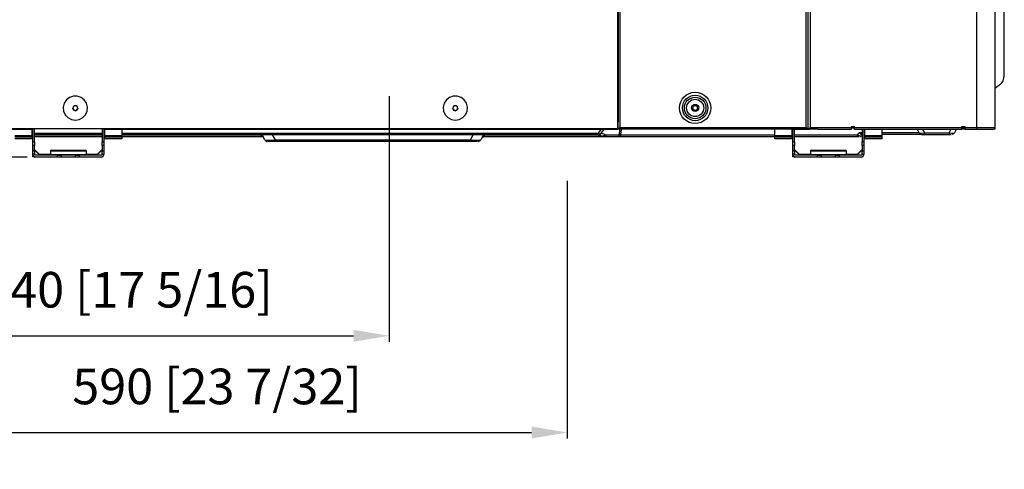
# Model space of a CAD drawing. Units: inches. Extents: x 804 to 14367, y 1094 to 6456.
# Drawn here: x 10172 to 11001, y 2309 to 2688 of the extents above; entities that cross this region are included whole.
import ezdxf

# ---------------------------------------------------------------- set-up
doc = ezdxf.new("R2010")
doc.units = ezdxf.units.IN
doc.header["$MEASUREMENT"] = 0
for name, color, linetype in [('aircon', 3, 'Continuous'), ('LG-DIM', 7, 'Continuous'), ('LG-Product', 3, 'Continuous')]:
    doc.layers.add(name, color=color, linetype=linetype)
doc.styles.add('GHS', font='txt')
doc.dimstyles.new('LG_DIM', dxfattribs={"dimtxt": 30, "dimasz": 30, "dimexe": 5, "dimexo": 20, "dimgap": 20, "dimtad": 1, "dimdec": 0, "dimzin": 0, "dimdsep": 46, "dimtxsty": 'GHS', "dimcen": 0.09, "dimclrd": 7, "dimclre": 7, "dimadec": 0, "dimazin": 0, "dimtfac": 1, "dimtdec": 0, "dimtofl": 0, "dimtmove": 0, "dimatfit": 0, "dimfxl": 30, "dimtolj": 1, "dimtzin": 0, "dimarcsym": 0})

# ---------------------------------------------------------------- blocks, each defined once
blk = doc.blocks.new('*D37')
at = {"layer": 'Defpoints', "color": 0, "transparency": 16777216}
for p in [(9862.14, 3406.37), (10184.99, 3406.37), (10184.99, 2571.93)]:
    blk.add_point(p, dxfattribs=at)
at = {"layer": 'LG-DIM', "color": 7, "lineweight": -2, "transparency": 16777216}
for p, q in [((10164.99, 3406.37), (9857.14, 3406.37)), ((9862.14, 2601.93), (9862.14, 3376.37)), ((10164.99, 2571.93), (9857.14, 2571.93))]:
    blk.add_line(p, q, dxfattribs=at)
at = {"layer": 'LG-DIM', "color": 7, "transparency": 16777216}
for points in [[(9857.14, 3376.37), (9867.14, 3376.37), (9862.14, 3406.37)], [(9857.14, 2601.93), (9867.14, 2601.93), (9862.14, 2571.93)]]:
    blk.add_solid(points, dxfattribs=at)
at = {"layer": 'LG-DIM', "color": 0, "transparency": 16777216, "insert": (9823.35, 2989.15), "char_height": 30, "attachment_point": 5, "rotation": 90, "style": 'GHS'}
blk.add_mtext('\\A1;834 [32 27/32]', dxfattribs=at)
blk = doc.blocks.new('U4-3')
at = {"layer": 'aircon', "color": 3}
blk.add_line((3598.38, 2278.66), (3598.38, 2372.13), dxfattribs=at)
at = {"layer": 'aircon'}
blk.add_line((3594.6, 2271.09), (3590.33, 2267.88), dxfattribs=at)
blk.add_arc((3588.92, 2278.66), 9.46, 306.8699, 0, dxfattribs=at)
at = {"layer": 'LG-Product', "color": 3, "linetype": 'Continuous'}
for p, q in [((3272.81, 3015.75), (3272.81, 2233.36)), ((3273.03, 2234.86), (3273.03, 3015.93)), ((3273.18, 3015.93), (3273.18, 2239.86)), ((3273.24, 2233.75), (3273.24, 3015.93)), ((3274.63, 3015.93), (3274.63, 2235.13)), ((3575.33, 2235.07), (3575.33, 2390.87)), ((3590.33, 2390.87), (3590.33, 2235.07)), ((3431.43, 2235.13), (3431.43, 2368.53)), ((3433.03, 2368.53), (3433.03, 2241.53)), ((3433.33, 2233.47), (3433.33, 2352.47)), ((3434.93, 2352.47), (3434.93, 2235.07)), ((3433.25, 2323.47), (3433.03, 2323.47)), ((3433.33, 2322.53), (3433.03, 2322.53)), ((3433.33, 2323.47), (3433.25, 2323.47)), ((3433.33, 2312.53), (3433.03, 2312.53)), ((3433.03, 2293.47), (3433.25, 2293.47)), ((3433.25, 2293.47), (3433.33, 2293.47)), ((2808.54, 2258.25), (2806.71, 2255.44)), ((2811.18, 2260.3), (2808.54, 2258.25)), ((2814.35, 2261.39), (2811.18, 2260.3)), ((2817.7, 2261.39), (2814.35, 2261.39)), ((2820.87, 2260.3), (2817.7, 2261.39)), ((2823.51, 2258.25), (2820.87, 2260.3)), ((2825.34, 2255.44), (2823.51, 2258.25)), ((3128.54, 2258.25), (3126.71, 2255.44)), ((3131.18, 2260.3), (3128.54, 2258.25)), ((3134.35, 2261.39), (3131.18, 2260.3)), ((3137.7, 2261.39), (3134.35, 2261.39)), ((3140.87, 2260.3), (3137.7, 2261.39)), ((3143.51, 2258.25), (3140.87, 2260.3)), ((3145.34, 2255.44), (3143.51, 2258.25)), ((3433.33, 2259.85), (3433.03, 2259.85)), ((2806.71, 2255.44), (2805.89, 2252.2)), ((2805.89, 2252.2), (2806.17, 2248.86)), ((2806.17, 2248.86), (2807.51, 2245.79)), ((2814.5, 2249.84), (2813.88, 2251.36)), ((2814.16, 2252.43), (2813.91, 2250.98)), ((2813.91, 2250.98), (2814.64, 2249.71)), ((2815.29, 2253.38), (2814.16, 2252.43)), ((2816.03, 2249.21), (2814.5, 2249.84)), ((2814.64, 2249.71), (2816.03, 2249.21)), ((2816.76, 2253.38), (2815.29, 2253.38)), ((2817.55, 2249.84), (2816.03, 2249.21)), ((2816.03, 2249.21), (2817.41, 2249.71)), ((2817.89, 2252.43), (2816.76, 2253.38)), ((2817.41, 2249.71), (2818.14, 2250.98)), ((2818.18, 2251.36), (2817.55, 2249.84)), ((2818.14, 2250.98), (2817.89, 2252.43)), ((2824.54, 2245.79), (2825.88, 2248.86)), ((2826.16, 2252.2), (2825.34, 2255.44)), ((2825.88, 2248.86), (2826.16, 2252.2)), ((3126.71, 2255.44), (3125.89, 2252.2)), ((3125.89, 2252.2), (3126.17, 2248.86)), ((3126.17, 2248.86), (3127.51, 2245.79)), ((3134.5, 2249.84), (3133.88, 2251.36)), ((3134.16, 2252.43), (3133.91, 2250.98)), ((3133.91, 2250.98), (3134.64, 2249.71)), ((3135.29, 2253.38), (3134.16, 2252.43)), ((3136.03, 2249.21), (3134.5, 2249.84)), ((3134.64, 2249.71), (3136.03, 2249.21)), ((3136.76, 2253.38), (3135.29, 2253.38)), ((3137.55, 2249.84), (3136.03, 2249.21)), ((3136.03, 2249.21), (3137.41, 2249.71)), ((3137.89, 2252.43), (3136.76, 2253.38)), ((3137.41, 2249.71), (3138.14, 2250.98)), ((3138.18, 2251.36), (3137.55, 2249.84)), ((3138.14, 2250.98), (3137.89, 2252.43)), ((3144.54, 2245.79), (3145.88, 2248.86)), ((3146.16, 2252.2), (3145.34, 2255.44)), ((3145.88, 2248.86), (3146.16, 2252.2)), ((3336.5, 2249.84), (3335.88, 2251.36)), ((3336.16, 2252.43), (3335.91, 2250.98)), ((3335.91, 2250.98), (3336.64, 2249.71)), ((3337.29, 2253.38), (3336.16, 2252.43)), ((3338.03, 2249.21), (3336.5, 2249.84)), ((3336.64, 2249.71), (3338.03, 2249.21)), ((3338.76, 2253.38), (3337.29, 2253.38)), ((3339.55, 2249.84), (3338.03, 2249.21)), ((3338.03, 2249.21), (3339.41, 2249.71)), ((3339.89, 2252.43), (3338.76, 2253.38)), ((3339.41, 2249.71), (3340.14, 2250.98)), ((3340.18, 2251.36), (3339.55, 2249.84)), ((3340.14, 2250.98), (3339.89, 2252.43)), ((2807.51, 2245.79), (2809.78, 2243.33)), ((2809.78, 2243.33), (2812.72, 2241.74)), ((2812.72, 2241.74), (2816.03, 2241.19)), ((2816.03, 2241.19), (2819.33, 2241.74)), ((2819.33, 2241.74), (2822.27, 2243.33)), ((2822.27, 2243.33), (2824.54, 2245.79)), ((3127.51, 2245.79), (3129.78, 2243.33)), ((3129.78, 2243.33), (3132.72, 2241.74)), ((3132.72, 2241.74), (3136.03, 2241.19)), ((3136.03, 2241.19), (3139.33, 2241.74)), ((3139.33, 2241.74), (3142.27, 2243.33)), ((3142.27, 2243.33), (3144.54, 2245.79)), ((3272.81, 2239.86), (3272.99, 2239.86)), ((3272.99, 2239.86), (3273.18, 2239.86)), ((3273.18, 2239.86), (3273.24, 2239.86)), ((3273.18, 2237.36), (3273.18, 2239.86)), ((3432.81, 2241.53), (3432.81, 2233.75)), ((3432.97, 2241.53), (3432.81, 2241.53)), ((3433.03, 2241.53), (3432.97, 2241.53)), ((2656.03, 2234.15), (3271.43, 2234.15)), ((2780.13, 2233.36), (2656.03, 2233.36)), ((2779.74, 2228.24), (2779.74, 2233.36)), ((2780.14, 2222.92), (2780.14, 2233.25)), ((2781.74, 2222.92), (2781.74, 2233.25)), ((2838.54, 2233.25), (2838.54, 2222.92)), ((2840.14, 2233.25), (2840.14, 2222.92)), ((3270.03, 2233.36), (2840.15, 2233.36)), ((2840.54, 2233.36), (2840.54, 2228.24)), ((2855.14, 2233.36), (2855.14, 2228.24)), ((3256.52, 2230.24), (3258.78, 2233.36)), ((3258.98, 2230.19), (3261.29, 2233.37)), ((3272.81, 2233.36), (3270.03, 2233.36)), ((3271.55, 2234.07), (3271.43, 2234.15)), ((3271.43, 2234.15), (3271.43, 2234.15)), ((3271.43, 2234.15), (3271.43, 2234.15)), ((3271.67, 2233.98), (3271.55, 2234.07)), ((3271.95, 2233.79), (3271.67, 2233.98)), ((3272.21, 2233.62), (3271.95, 2233.79)), ((3272.4, 2233.51), (3272.21, 2233.62)), ((3272.57, 2233.42), (3272.4, 2233.51)), ((3272.7, 2233.37), (3272.57, 2233.42)), ((3272.81, 2233.36), (3272.7, 2233.37)), ((3273, 2234.86), (3272.81, 2234.86)), ((3273.24, 2234.46), (3272.81, 2234.46)), ((3273.18, 2234.86), (3273, 2234.86)), ((3273.18, 2235.53), (3273.18, 2237.36)), ((3273.18, 2234.86), (3273.18, 2235.53)), ((3273.24, 2234.86), (3273.18, 2234.86)), ((3273.83, 2234.33), (3273.24, 2233.75)), ((3276.03, 2233.75), (3273.24, 2233.75)), ((3274.63, 2235.13), (3273.83, 2234.33)), ((3274.17, 2228.89), (3274.6, 2233.75)), ((3274.63, 2235.13), (3431.43, 2235.13)), ((3275.64, 2233.75), (3275.21, 2228.89)), ((3276.03, 2233.7), (3276.03, 2233.75)), ((3276.03, 2233.65), (3276.03, 2233.7)), ((3276.03, 2233.63), (3276.03, 2233.65)), ((3276.03, 2233.61), (3276.03, 2233.63)), ((3276.04, 2233.55), (3276.03, 2233.61)), ((3276.07, 2233.53), (3276.04, 2233.55)), ((3429.98, 2233.53), (3276.07, 2233.53)), ((3405.19, 2233.52), (3405.19, 2233.53)), ((3405.19, 2233.51), (3405.19, 2233.52)), ((3419.79, 2233.51), (3405.19, 2233.51)), ((3405.19, 2228.24), (3405.19, 2233.51)), ((3419.79, 2233.52), (3419.79, 2233.52)), ((3419.79, 2233.52), (3419.79, 2233.51)), ((3419.79, 2228.24), (3419.79, 2233.51)), ((3420.04, 2233.46), (3419.79, 2233.51)), ((3420.18, 2233.35), (3420.04, 2233.46)), ((3420.12, 2233.48), (3420.17, 2233.37)), ((3420.17, 2233.37), (3420.19, 2233.25)), ((3420.19, 2222.92), (3420.19, 2233.25)), ((3431.83, 2233.47), (3420.33, 2233.47)), ((3421.79, 2233.36), (3421.78, 2233.47)), ((3421.79, 2233.39), (3421.79, 2233.47)), ((3421.79, 2233.4), (3421.79, 2233.47)), ((3421.79, 2233.33), (3421.79, 2233.4)), ((3421.79, 2233.3), (3421.79, 2233.39)), ((3421.79, 2233.35), (3421.79, 2233.37)), ((3421.79, 2233.25), (3421.79, 2233.36)), ((3421.79, 2233.33), (3421.79, 2233.35)), ((3421.79, 2233.25), (3421.79, 2233.3)), ((3421.79, 2222.92), (3421.79, 2233.25)), ((3429.99, 2233.53), (3429.98, 2233.53)), ((3430, 2233.54), (3429.99, 2233.53)), ((3430.02, 2233.57), (3430, 2233.54)), ((3430.03, 2233.65), (3430.02, 2233.57)), ((3432.81, 2233.75), (3430.03, 2233.75)), ((3430.03, 2233.75), (3430.03, 2233.7)), ((3430.03, 2233.7), (3430.03, 2233.65)), ((3431.43, 2235.13), (3432.23, 2234.33)), ((3431.83, 2233.47), (3431.83, 2233.75)), ((3432.89, 2233.47), (3431.83, 2233.47)), ((3432.23, 2234.33), (3432.81, 2233.75)), ((3433.33, 2233.47), (3432.89, 2233.47)), ((3433.33, 2233.47), (3433.79, 2233.94)), ((3434.13, 2233.47), (3433.33, 2233.47)), ((3433.79, 2233.94), (3434.93, 2235.07)), ((3434.16, 2233.49), (3434.13, 2233.48)), ((3434.13, 2233.48), (3434.13, 2233.47)), ((3434.21, 2233.51), (3434.16, 2233.49)), ((3434.28, 2233.55), (3434.21, 2233.51)), ((3434.36, 2233.58), (3434.28, 2233.55)), ((3434.46, 2233.61), (3434.36, 2233.58)), ((3434.57, 2233.64), (3434.46, 2233.61)), ((3434.68, 2233.67), (3434.57, 2233.64)), ((3434.8, 2233.68), (3434.68, 2233.67)), ((3434.93, 2233.69), (3434.8, 2233.68)), ((3434.93, 2235.07), (3469.33, 2235.07)), ((3441.33, 2233.69), (3434.93, 2233.69)), ((3441.33, 2233.53), (3441.33, 2233.69)), ((3441.33, 2233.47), (3441.33, 2233.53)), ((3469.33, 2233.47), (3441.33, 2233.47)), ((3472.32, 2234.85), (3469.32, 2234.85)), ((3472.32, 2234.46), (3469.32, 2234.46)), ((3472.33, 2235.47), (3469.33, 2235.47)), ((3469.33, 2235.47), (3469.33, 2235.07)), ((3469.33, 2235.07), (3469.33, 2233.94)), ((3469.33, 2233.94), (3469.33, 2233.47)), ((3472.33, 2235.07), (3472.33, 2235.47)), ((3472.33, 2235.07), (3562.33, 2235.07)), ((3472.33, 2233.94), (3472.33, 2235.07)), ((3472.33, 2233.47), (3472.33, 2233.94)), ((3562.33, 2233.47), (3472.33, 2233.47)), ((3474.35, 2228.89), (3476.35, 2230.89)), ((3476.35, 2230.89), (3478.59, 2230.89)), ((3476.35, 2230.89), (3478.59, 2229.44)), ((3477.57, 2229.45), (3476.35, 2230.89)), ((3478.6, 2233.47), (3478.59, 2233.4)), ((3478.59, 2233.4), (3478.59, 2233.33)), ((3478.6, 2233.39), (3478.59, 2233.3)), ((3478.59, 2233.37), (3478.59, 2233.35)), ((3478.6, 2233.36), (3478.59, 2233.25)), ((3478.59, 2233.35), (3478.59, 2233.33)), ((3478.59, 2233.3), (3478.59, 2233.25)), ((3478.59, 2233.25), (3478.59, 2222.92)), ((3478.6, 2233.47), (3478.6, 2233.39)), ((3478.61, 2233.47), (3478.6, 2233.36)), ((3480.19, 2233.25), (3480.21, 2233.37)), ((3480.19, 2233.25), (3480.19, 2222.92)), ((3480.26, 2233.42), (3480.2, 2233.35)), ((3480.21, 2233.37), (3480.26, 2233.47)), ((3480.37, 2233.47), (3480.26, 2233.42)), ((3480.59, 2233.47), (3480.59, 2228.24)), ((3495.19, 2233.47), (3495.19, 2228.24)), ((3495.19, 2230.89), (3501.19, 2230.89)), ((3501.19, 2230.89), (3506.9, 2230.89)), ((3506.9, 2230.89), (3512.14, 2230.88)), ((3512.14, 2230.88), (3516.77, 2230.88)), ((3516.77, 2230.88), (3520.62, 2230.87)), ((3520.62, 2230.87), (3523.6, 2230.86)), ((3523.6, 2230.86), (3525.62, 2230.85)), ((3526.7, 2230.65), (3525.28, 2233.47)), ((3525.62, 2230.85), (3526.6, 2230.85)), ((3526.7, 2230.65), (3527.8, 2229.44)), ((3526.7, 2230.65), (3527.45, 2230.23)), ((3529.58, 2233.47), (3531.1, 2230.44)), ((3551.95, 2230.44), (3553.47, 2233.47)), ((3556.35, 2230.65), (3555.6, 2229.7)), ((3555.6, 2230.23), (3556.35, 2230.65)), ((3557.77, 2233.47), (3556.35, 2230.65)), ((3565.33, 2235.47), (3562.33, 2235.47)), ((3562.33, 2235.47), (3562.33, 2235.07)), ((3562.33, 2235.07), (3562.33, 2233.94)), ((3565.33, 2234.99), (3562.33, 2234.99)), ((3565.33, 2234.33), (3562.33, 2234.33)), ((3562.33, 2233.94), (3562.33, 2233.47)), ((3565.33, 2233.53), (3562.33, 2233.53)), ((3565.33, 2235.07), (3565.33, 2235.47)), ((3565.33, 2235.07), (3575.33, 2235.07)), ((3565.33, 2233.94), (3565.33, 2235.07)), ((3565.33, 2233.47), (3565.33, 2233.94)), ((3575.33, 2233.47), (3565.33, 2233.47)), ((3575.33, 2235.07), (3575.33, 2233.94)), ((3575.33, 2235.07), (3579.21, 2235.07)), ((3575.33, 2233.94), (3575.33, 2233.47)), ((3579.47, 2233.47), (3575.33, 2233.47)), ((3579.21, 2235.07), (3582.83, 2235.07)), ((3583.2, 2233.47), (3579.47, 2233.47)), ((3582.83, 2235.07), (3585.93, 2235.07)), ((3586.17, 2233.47), (3583.2, 2233.47)), ((3585.93, 2235.07), (3588.32, 2235.07)), ((3588.07, 2233.47), (3586.17, 2233.47)), ((3588.73, 2233.47), (3588.07, 2233.47)), ((3588.32, 2235.07), (3589.81, 2235.07)), ((3589.53, 2233.53), (3589.16, 2233.53)), ((3589.53, 2233.57), (3589.53, 2233.69)), ((3589.53, 2233.53), (3589.53, 2233.57)), ((3590.33, 2233.53), (3589.53, 2233.53)), ((3589.81, 2235.07), (3590.33, 2235.07)), ((3590.33, 2235.07), (3590.33, 2233.95)), ((3590.33, 2233.95), (3590.33, 2233.53)), ((2765.14, 2228.24), (2779.74, 2228.24)), ((2779.74, 2227.3), (2765.14, 2227.3)), ((2765.14, 2225.99), (2779.74, 2225.99)), ((2779.74, 2225.63), (2765.14, 2225.63)), ((2780.02, 2228.18), (2779.74, 2228.24)), ((2779.74, 2227.55), (2779.74, 2228.24)), ((2779.74, 2227.3), (2779.74, 2227.55)), ((2779.74, 2225.99), (2779.74, 2227.3)), ((2780.02, 2227.19), (2779.74, 2227.3)), ((2780.02, 2225.89), (2779.74, 2225.99)), ((2779.74, 2225.72), (2779.74, 2225.99)), ((2779.74, 2225.63), (2779.74, 2225.72)), ((2780.02, 2225.51), (2779.74, 2225.63)), ((2780.14, 2228.03), (2780.02, 2228.18)), ((2780.14, 2226.9), (2780.02, 2227.19)), ((2780.14, 2225.66), (2780.02, 2225.89)), ((2780.14, 2225.23), (2780.02, 2225.51)), ((2780.14, 2222.92), (2781.74, 2222.92)), ((2780.14, 2220.93), (2780.14, 2222.92)), ((2781.74, 2230.24), (2838.54, 2230.24)), ((2838.54, 2228.91), (2781.74, 2228.91)), ((2781.74, 2227.73), (2838.54, 2227.73)), ((2838.54, 2227.23), (2781.74, 2227.23)), ((2781.74, 2222.92), (2781.74, 2220.93)), ((2838.54, 2222.92), (2840.14, 2222.92)), ((2838.54, 2220.93), (2838.54, 2222.92)), ((2840.25, 2228.18), (2840.14, 2228.03)), ((2840.25, 2227.19), (2840.14, 2226.9)), ((2840.14, 2225.66), (2840.25, 2225.89)), ((2840.14, 2225.23), (2840.25, 2225.51)), ((2840.14, 2222.92), (2840.14, 2220.93)), ((2840.54, 2228.24), (2840.25, 2228.18)), ((2840.54, 2227.3), (2840.25, 2227.19)), ((2840.25, 2225.89), (2840.54, 2225.99)), ((2840.25, 2225.51), (2840.54, 2225.63)), ((2840.54, 2228.24), (2855.14, 2228.24)), ((2840.54, 2228.24), (2840.54, 2227.55)), ((2840.54, 2227.55), (2840.54, 2227.3)), ((2855.14, 2227.3), (2840.54, 2227.3)), ((2840.54, 2227.3), (2840.54, 2225.99)), ((2840.54, 2225.99), (2855.14, 2225.99)), ((2840.54, 2225.99), (2840.54, 2225.72)), ((2840.54, 2225.72), (2840.54, 2225.63)), ((2855.14, 2225.63), (2840.54, 2225.63)), ((2973.41, 2227.23), (2855.13, 2227.23)), ((2855.14, 2230.24), (3256.52, 2230.24)), ((3256.52, 2228.91), (2855.14, 2228.91)), ((2855.14, 2228.24), (2855.14, 2227.55)), ((2855.14, 2227.73), (2972.98, 2227.73)), ((2855.14, 2227.55), (2855.14, 2227.3)), ((2855.14, 2227.3), (2855.14, 2225.99)), ((2855.14, 2225.99), (2855.14, 2225.72)), ((2855.14, 2225.72), (2855.14, 2225.63)), ((2972.98, 2227.73), (2972.3, 2228.91)), ((2973.64, 2227.7), (2972.98, 2227.73)), ((2973.41, 2227.23), (2972.98, 2227.73)), ((2975.66, 2224.71), (2973.24, 2228.91)), ((2974.03, 2227.08), (2973.41, 2227.23)), ((2974.12, 2227.37), (2973.64, 2227.7)), ((2974.53, 2226.67), (2974.03, 2227.08)), ((2975.66, 2224.71), (2976.42, 2223.85)), ((2975.66, 2224.71), (2976.45, 2224.41)), ((2976.42, 2223.85), (2977.44, 2223.33)), ((2976.45, 2224.41), (2978.31, 2224.31)), ((2977.44, 2223.33), (2977.46, 2223.32)), ((2977.46, 2223.32), (2977.48, 2223.32)), ((2978.69, 2223.21), (2978.26, 2223.21)), ((2978.31, 2224.31), (2981.03, 2224.41)), ((2979.95, 2223.21), (2978.69, 2223.21)), ((2981.9, 2223.21), (2979.95, 2223.21)), ((2981.03, 2224.41), (2984.32, 2224.7)), ((2981.89, 2228.91), (2984.32, 2224.7)), ((2984.32, 2223.2), (2981.9, 2223.21)), ((2984.32, 2224.7), (3148.73, 2224.7)), ((2984.32, 2223.6), (2984.32, 2224.7)), ((2984.32, 2223.2), (2984.32, 2223.6)), ((3148.73, 2223.2), (2984.32, 2223.2)), ((3148.73, 2224.7), (3151.16, 2228.91)), ((3148.73, 2223.6), (3148.73, 2224.7)), ((3148.73, 2224.7), (3152.02, 2224.41)), ((3148.73, 2223.2), (3148.73, 2223.6)), ((3151.15, 2223.21), (3148.73, 2223.2)), ((3153.1, 2223.21), (3151.15, 2223.21)), ((3152.02, 2224.41), (3154.74, 2224.31)), ((3154.36, 2223.21), (3153.1, 2223.21)), ((3154.79, 2223.21), (3154.36, 2223.21)), ((3154.74, 2224.31), (3156.6, 2224.41)), ((3155.6, 2223.33), (3155.74, 2223.37)), ((3155.74, 2223.37), (3155.87, 2223.44)), ((3155.88, 2223.42), (3156.75, 2223.94)), ((3156.6, 2224.41), (3157.39, 2224.71)), ((3156.75, 2223.94), (3157.39, 2224.71)), ((3159.82, 2228.91), (3157.39, 2224.71)), ((3158.77, 2226.92), (3159.18, 2227.15)), ((3158.93, 2227.37), (3159.41, 2227.7)), ((3159.18, 2227.15), (3159.64, 2227.23)), ((3159.41, 2227.7), (3160.07, 2227.73)), ((3160.07, 2227.73), (3159.64, 2227.23)), ((3259.55, 2227.23), (3159.64, 2227.23)), ((3160.75, 2228.91), (3160.07, 2227.73)), ((3160.07, 2227.73), (3259.55, 2227.73)), ((3259.55, 2227.73), (3256.42, 2228.91)), ((3256.52, 2230.24), (3258.04, 2229.82)), ((3256.52, 2230.24), (3256.52, 2229.26)), ((3256.52, 2229.26), (3256.52, 2228.91)), ((3258.04, 2229.82), (3258.98, 2230.19)), ((3259.12, 2230.39), (3263.13, 2228.89)), ((3259.55, 2227.73), (3261.23, 2228.23)), ((3259.55, 2227.73), (3259.55, 2227.36)), ((3259.55, 2227.36), (3259.55, 2227.23)), ((3262.21, 2227.23), (3259.55, 2227.23)), ((3261.23, 2228.23), (3263.13, 2228.89)), ((3262.75, 2227.68), (3262.21, 2227.23)), ((3273.25, 2227.24), (3262.21, 2227.23)), ((3263.13, 2228.89), (3262.75, 2227.68)), ((3263.13, 2228.89), (3274.17, 2228.89)), ((3273.79, 2227.68), (3273.25, 2227.24)), ((3275.21, 2227.24), (3273.25, 2227.24)), ((3274.17, 2228.89), (3273.79, 2227.68)), ((3274.17, 2228.89), (3275.21, 2228.89)), ((3275.21, 2228.89), (3405.19, 2228.89)), ((3275.21, 2228.89), (3275.21, 2227.68)), ((3275.21, 2227.68), (3275.21, 2227.24)), ((3405.19, 2227.24), (3275.21, 2227.24)), ((3405.19, 2228.24), (3419.79, 2228.24)), ((3405.19, 2227.55), (3405.19, 2228.24)), ((3405.19, 2227.3), (3405.19, 2227.55)), ((3419.79, 2227.3), (3405.19, 2227.3)), ((3405.19, 2225.99), (3405.19, 2227.3)), ((3405.19, 2225.99), (3419.79, 2225.99)), ((3405.19, 2225.72), (3405.19, 2225.99)), ((3405.19, 2225.63), (3405.19, 2225.72)), ((3419.79, 2225.63), (3405.19, 2225.63)), ((3420.08, 2228.18), (3419.79, 2228.24)), ((3419.79, 2227.55), (3419.79, 2228.24)), ((3419.79, 2227.3), (3419.79, 2227.55)), ((3419.79, 2225.99), (3419.79, 2227.3)), ((3420.08, 2227.19), (3419.79, 2227.3)), ((3420.08, 2225.89), (3419.79, 2225.99)), ((3419.79, 2225.72), (3419.79, 2225.99)), ((3419.79, 2225.63), (3419.79, 2225.72)), ((3420.08, 2225.51), (3419.79, 2225.63)), ((3420.19, 2228.03), (3420.08, 2228.18)), ((3420.19, 2226.9), (3420.08, 2227.19)), ((3420.19, 2225.66), (3420.08, 2225.89)), ((3420.19, 2225.23), (3420.08, 2225.51)), ((3420.19, 2222.92), (3421.79, 2222.92)), ((3420.19, 2220.93), (3420.19, 2222.92)), ((3421.79, 2228.89), (3474.35, 2228.89)), ((3474.35, 2227.24), (3421.79, 2227.24)), ((3421.79, 2222.92), (3421.79, 2220.93)), ((3474.35, 2228.89), (3474.35, 2227.68)), ((3474.35, 2228.89), (3476.26, 2228.29)), ((3474.35, 2227.68), (3474.35, 2227.24)), ((3475.75, 2227.24), (3474.35, 2227.24)), ((3476.28, 2227.24), (3475.75, 2227.24)), ((3476.26, 2228.29), (3477.7, 2228.01)), ((3477.03, 2227.34), (3477.18, 2227.38)), ((3477.18, 2227.38), (3477.33, 2227.44)), ((3477.9, 2227.72), (3477.33, 2227.43)), ((3478.75, 2228.88), (3477.57, 2229.45)), ((3477.7, 2228.01), (3478.4, 2228.12)), ((3478.4, 2228.12), (3477.9, 2227.72)), ((3478.59, 2228.31), (3478.4, 2228.12)), ((3478.59, 2222.92), (3480.19, 2222.92)), ((3478.59, 2220.93), (3478.59, 2222.92)), ((3480.31, 2228.18), (3480.19, 2228.03)), ((3480.31, 2227.19), (3480.19, 2226.9)), ((3480.19, 2225.66), (3480.31, 2225.89)), ((3480.19, 2225.23), (3480.31, 2225.51)), ((3480.19, 2222.92), (3480.19, 2220.93)), ((3480.59, 2228.24), (3480.31, 2228.18)), ((3480.59, 2227.3), (3480.31, 2227.19)), ((3480.31, 2225.89), (3480.59, 2225.99)), ((3480.31, 2225.51), (3480.59, 2225.63)), ((3480.59, 2228.24), (3495.19, 2228.24)), ((3480.59, 2228.24), (3480.59, 2227.55)), ((3480.59, 2227.55), (3480.59, 2227.3)), ((3495.19, 2227.3), (3480.59, 2227.3)), ((3480.59, 2227.3), (3480.59, 2225.99)), ((3480.59, 2225.99), (3495.19, 2225.99)), ((3480.59, 2225.99), (3480.59, 2225.72)), ((3480.59, 2225.72), (3480.59, 2225.63)), ((3495.19, 2225.63), (3480.59, 2225.63)), ((3501.74, 2229.24), (3495.19, 2229.24)), ((3495.19, 2228.24), (3495.19, 2227.55)), ((3495.19, 2227.55), (3495.19, 2227.3)), ((3495.19, 2227.3), (3495.19, 2225.99)), ((3495.19, 2225.99), (3495.19, 2225.72)), ((3495.19, 2225.72), (3495.19, 2225.63)), ((3507.97, 2229.23), (3501.74, 2229.24)), ((3513.7, 2229.23), (3507.97, 2229.23)), ((3518.73, 2229.22), (3513.7, 2229.23)), ((3522.92, 2229.21), (3518.73, 2229.22)), ((3526.14, 2229.21), (3522.92, 2229.21)), ((3528.29, 2229.2), (3526.14, 2229.21)), ((3527.45, 2230.23), (3529.02, 2230.16)), ((3527.8, 2229.44), (3529.38, 2228.99)), ((3529.02, 2230.16), (3531.1, 2230.44)), ((3529.86, 2228.99), (3529.38, 2228.99)), ((3531.1, 2228.99), (3529.86, 2228.99)), ((3531.1, 2230.44), (3551.95, 2230.44)), ((3531.1, 2230.44), (3531.1, 2229.38)), ((3531.1, 2229.38), (3531.1, 2228.99)), ((3551.95, 2228.99), (3531.1, 2228.99)), ((3551.95, 2230.44), (3551.95, 2229.38)), ((3551.95, 2230.44), (3554.03, 2230.16)), ((3551.95, 2229.38), (3551.95, 2228.99)), ((3553.19, 2228.99), (3551.95, 2228.99)), ((3553.67, 2228.99), (3553.19, 2228.99)), ((3554.03, 2230.16), (3555.6, 2230.23)), ((3554.35, 2229.08), (3554.44, 2229.1)), ((3554.44, 2229.1), (3554.53, 2229.13)), ((3555.6, 2229.7), (3554.53, 2229.12)), ((2780.14, 2219.94), (2780.14, 2220.93)), ((2781.74, 2219.94), (2780.14, 2219.94)), ((2780.14, 2215.51), (2780.14, 2219.94)), ((2780.14, 2215.51), (2781.74, 2215.51)), ((2780.14, 2214.52), (2780.14, 2215.51)), ((2780.14, 2212.53), (2780.14, 2214.52)), ((2781.74, 2220.93), (2781.74, 2219.94)), ((2781.74, 2215.51), (2781.74, 2219.94)), ((2785.98, 2212.25), (2781.74, 2216.49)), ((2785.98, 2212.07), (2781.74, 2216.32)), ((2785.98, 2211.9), (2781.74, 2216.14)), ((2781.74, 2215.51), (2781.74, 2214.52)), ((2781.74, 2214.52), (2781.74, 2212.53)), ((2795.14, 2215.65), (2795.14, 2215.3)), ((2795.65, 2215.65), (2795.14, 2215.65)), ((2795.14, 2215.3), (2795.14, 2212.3)), ((2795.14, 2215.3), (2795.65, 2215.29)), ((2797.15, 2215.66), (2795.65, 2215.65)), ((2795.65, 2215.29), (2797.15, 2215.29)), ((2796.74, 2215.65), (2796.74, 2215.3)), ((2797.28, 2215.65), (2796.74, 2215.65)), ((2796.74, 2215.3), (2797.28, 2215.3)), ((2799.53, 2215.66), (2797.15, 2215.66)), ((2797.15, 2215.29), (2799.53, 2215.29)), ((2798.86, 2215.66), (2797.28, 2215.65)), ((2797.28, 2215.3), (2798.86, 2215.29)), ((2801.36, 2215.66), (2798.86, 2215.66)), ((2798.86, 2215.29), (2801.36, 2215.29)), ((2802.64, 2215.67), (2799.53, 2215.66)), ((2799.53, 2215.29), (2802.64, 2215.28)), ((2804.57, 2215.67), (2801.36, 2215.66)), ((2801.36, 2215.29), (2804.57, 2215.28)), ((2806.25, 2215.67), (2802.64, 2215.67)), ((2802.64, 2215.28), (2806.25, 2215.28)), ((2808.23, 2215.67), (2804.57, 2215.67)), ((2804.57, 2215.28), (2808.23, 2215.28)), ((2810.14, 2215.67), (2806.25, 2215.67)), ((2806.25, 2215.28), (2810.14, 2215.28)), ((2812.04, 2215.67), (2808.23, 2215.67)), ((2808.23, 2215.28), (2812.04, 2215.28)), ((2814.02, 2215.67), (2810.14, 2215.67)), ((2810.14, 2215.28), (2814.02, 2215.28)), ((2815.7, 2215.67), (2812.04, 2215.67)), ((2812.04, 2215.28), (2815.7, 2215.28)), ((2817.64, 2215.67), (2814.02, 2215.67)), ((2814.02, 2215.28), (2817.64, 2215.28)), ((2818.91, 2215.66), (2815.7, 2215.67)), ((2815.7, 2215.28), (2818.91, 2215.29)), ((2820.74, 2215.66), (2817.64, 2215.67)), ((2817.64, 2215.28), (2820.74, 2215.29)), ((2821.41, 2215.66), (2818.91, 2215.66)), ((2818.91, 2215.29), (2821.41, 2215.29)), ((2823.13, 2215.66), (2820.74, 2215.66)), ((2820.74, 2215.29), (2823.13, 2215.29)), ((2822.99, 2215.65), (2821.41, 2215.66)), ((2821.41, 2215.29), (2822.99, 2215.3)), ((2823.54, 2215.65), (2822.99, 2215.65)), ((2822.99, 2215.3), (2823.54, 2215.3)), ((2824.62, 2215.65), (2823.13, 2215.66)), ((2823.13, 2215.29), (2824.62, 2215.29)), ((2823.54, 2215.3), (2823.54, 2215.65)), ((2825.14, 2215.65), (2824.62, 2215.65)), ((2824.62, 2215.29), (2825.14, 2215.3)), ((2825.14, 2215.3), (2825.14, 2215.65)), ((2825.14, 2215.3), (2825.14, 2212.3)), ((2834.29, 2212.25), (2838.54, 2216.49)), ((2834.29, 2212.07), (2838.54, 2216.32)), ((2834.29, 2211.9), (2838.54, 2216.14)), ((2838.54, 2219.94), (2838.54, 2220.93)), ((2840.14, 2219.94), (2838.54, 2219.94)), ((2838.54, 2219.94), (2838.54, 2215.51)), ((2838.54, 2215.51), (2840.14, 2215.51)), ((2838.54, 2214.52), (2838.54, 2215.51)), ((2838.54, 2212.53), (2838.54, 2214.52)), ((2840.14, 2220.93), (2840.14, 2219.94)), ((2840.14, 2219.94), (2840.14, 2215.51)), ((2840.14, 2215.51), (2840.14, 2214.52)), ((2840.14, 2214.52), (2840.14, 2212.53)), ((3420.19, 2219.94), (3420.19, 2220.93)), ((3421.79, 2219.94), (3420.19, 2219.94)), ((3420.19, 2215.51), (3420.19, 2219.94)), ((3420.19, 2215.51), (3421.79, 2215.51)), ((3420.19, 2214.52), (3420.19, 2215.51)), ((3420.19, 2212.53), (3420.19, 2214.52)), ((3421.79, 2220.93), (3421.79, 2219.94)), ((3421.79, 2215.51), (3421.79, 2219.94)), ((3426.04, 2212.25), (3421.79, 2216.49)), ((3426.04, 2212.07), (3421.79, 2216.32)), ((3426.04, 2211.9), (3421.79, 2216.14)), ((3421.79, 2215.51), (3421.79, 2214.52)), ((3421.79, 2214.52), (3421.79, 2212.53)), ((3435.19, 2215.65), (3435.19, 2215.3)), ((3435.7, 2215.65), (3435.19, 2215.65)), ((3435.19, 2215.3), (3435.19, 2212.3)), ((3435.19, 2215.3), (3435.7, 2215.29)), ((3437.2, 2215.66), (3435.7, 2215.65)), ((3435.7, 2215.29), (3437.2, 2215.29)), ((3436.79, 2215.65), (3436.79, 2215.3)), ((3437.34, 2215.65), (3436.79, 2215.65)), ((3436.79, 2215.3), (3437.34, 2215.3)), ((3439.59, 2215.66), (3437.2, 2215.66)), ((3437.2, 2215.29), (3439.59, 2215.29)), ((3438.92, 2215.66), (3437.34, 2215.65)), ((3437.34, 2215.3), (3438.92, 2215.29)), ((3441.42, 2215.66), (3438.92, 2215.66)), ((3438.92, 2215.29), (3441.42, 2215.29)), ((3442.69, 2215.67), (3439.59, 2215.66)), ((3439.59, 2215.29), (3442.69, 2215.28)), ((3444.63, 2215.67), (3441.42, 2215.66)), ((3441.42, 2215.29), (3444.63, 2215.28)), ((3446.31, 2215.67), (3442.69, 2215.67)), ((3442.69, 2215.28), (3446.31, 2215.28)), ((3448.29, 2215.67), (3444.63, 2215.67)), ((3444.63, 2215.28), (3448.29, 2215.28)), ((3450.19, 2215.67), (3446.31, 2215.67)), ((3446.31, 2215.28), (3450.19, 2215.28)), ((3452.1, 2215.67), (3448.29, 2215.67)), ((3448.29, 2215.28), (3452.1, 2215.28)), ((3454.08, 2215.67), (3450.19, 2215.67)), ((3450.19, 2215.28), (3454.08, 2215.28)), ((3455.76, 2215.67), (3452.1, 2215.67)), ((3452.1, 2215.28), (3455.76, 2215.28)), ((3457.69, 2215.67), (3454.08, 2215.67)), ((3454.08, 2215.28), (3457.69, 2215.28)), ((3458.97, 2215.66), (3455.76, 2215.67)), ((3455.76, 2215.28), (3458.97, 2215.29)), ((3460.8, 2215.66), (3457.69, 2215.67)), ((3457.69, 2215.28), (3460.8, 2215.29)), ((3461.47, 2215.66), (3458.97, 2215.66)), ((3458.97, 2215.29), (3461.47, 2215.29)), ((3463.18, 2215.66), (3460.8, 2215.66)), ((3460.8, 2215.29), (3463.18, 2215.29)), ((3463.05, 2215.65), (3461.47, 2215.66)), ((3461.47, 2215.29), (3463.05, 2215.3)), ((3463.59, 2215.65), (3463.05, 2215.65)), ((3463.05, 2215.3), (3463.59, 2215.3)), ((3464.68, 2215.65), (3463.18, 2215.66)), ((3463.18, 2215.29), (3464.68, 2215.29)), ((3463.59, 2215.3), (3463.59, 2215.65)), ((3465.19, 2215.65), (3464.68, 2215.65)), ((3464.68, 2215.29), (3465.19, 2215.3)), ((3465.19, 2215.3), (3465.19, 2215.65)), ((3465.19, 2215.3), (3465.19, 2212.3)), ((3474.35, 2212.25), (3478.59, 2216.49)), ((3474.35, 2212.07), (3478.59, 2216.32)), ((3474.35, 2211.9), (3478.59, 2216.14)), ((3478.59, 2219.94), (3478.59, 2220.93)), ((3480.19, 2219.94), (3478.59, 2219.94)), ((3478.59, 2219.94), (3478.59, 2215.51)), ((3478.59, 2215.51), (3480.19, 2215.51)), ((3478.59, 2214.52), (3478.59, 2215.51)), ((3478.59, 2212.53), (3478.59, 2214.52)), ((3480.19, 2220.93), (3480.19, 2219.94)), ((3480.19, 2219.94), (3480.19, 2215.51)), ((3480.19, 2215.51), (3480.19, 2214.52)), ((3480.19, 2214.52), (3480.19, 2212.53)), ((2781.74, 2212.53), (2780.14, 2212.53)), ((2780.14, 2212.2), (2780.14, 2212.53)), ((2780.14, 2210.47), (2780.14, 2212.2)), ((2780.14, 2212.2), (2780.72, 2210.78)), ((2781.12, 2210.47), (2780.14, 2210.47)), ((2780.72, 2210.78), (2782.14, 2210.2)), ((2781.74, 2212.2), (2781.74, 2212.53)), ((2781.74, 2212.3), (2782.14, 2211.9)), ((2781.85, 2211.91), (2781.74, 2212.2)), ((2782.14, 2211.8), (2781.85, 2211.91)), ((2782.14, 2211.9), (2782.14, 2211.8)), ((2782.14, 2211.9), (2785.98, 2211.9)), ((2801.14, 2211.8), (2782.14, 2211.8)), ((2801.14, 2210.2), (2782.14, 2210.2)), ((2785.8, 2212.25), (2785.98, 2212.25)), ((2785.8, 2212.07), (2785.98, 2212.07)), ((2795.14, 2212.35), (2785.87, 2212.35)), ((2794.74, 2212.25), (2795.02, 2212.37)), ((2794.74, 2211.9), (2794.74, 2212.25)), ((2794.74, 2211.9), (2795.02, 2212.02)), ((2795.26, 2211.89), (2794.74, 2211.9)), ((2795.02, 2212.37), (2795.14, 2212.65)), ((2795.02, 2212.02), (2795.14, 2212.3)), ((2795.14, 2212.3), (2795.65, 2212.29)), ((2796.8, 2211.89), (2795.26, 2211.89)), ((2795.65, 2212.29), (2797.15, 2212.29)), ((2799.25, 2211.89), (2796.8, 2211.89)), ((2797.15, 2212.29), (2799.53, 2212.29)), ((2802.44, 2211.88), (2799.25, 2211.89)), ((2799.53, 2212.29), (2802.64, 2212.28)), ((2801.14, 2210.2), (2801.14, 2211.8)), ((2801.14, 2211.8), (2803.26, 2211.8)), ((2803.26, 2210.2), (2801.14, 2210.2)), ((2806.15, 2211.88), (2802.44, 2211.88)), ((2802.64, 2212.28), (2806.25, 2212.28)), ((2803.26, 2211.8), (2804.14, 2211.8)), ((2804.14, 2210.2), (2803.26, 2210.2)), ((2804.73, 2211.83), (2804.14, 2211.82)), ((2804.14, 2211.82), (2804.14, 2211.8)), ((2804.14, 2211.8), (2804.14, 2210.2)), ((2804.14, 2210.22), (2804.73, 2210.23)), ((2806.39, 2211.83), (2804.73, 2211.83)), ((2804.73, 2210.23), (2806.39, 2210.23)), ((2810.14, 2211.88), (2806.15, 2211.88)), ((2806.25, 2212.28), (2810.14, 2212.28)), ((2808.8, 2211.83), (2806.39, 2211.83)), ((2806.39, 2210.23), (2808.8, 2210.23)), ((2811.47, 2211.83), (2808.8, 2211.83)), ((2808.8, 2210.23), (2811.47, 2210.23)), ((2810.14, 2212.28), (2814.02, 2212.28)), ((2814.12, 2211.88), (2810.14, 2211.88)), ((2813.88, 2211.83), (2811.47, 2211.83)), ((2811.47, 2210.23), (2813.88, 2210.23)), ((2815.54, 2211.83), (2813.88, 2211.83)), ((2813.88, 2210.23), (2815.54, 2210.23)), ((2814.02, 2212.28), (2817.64, 2212.28)), ((2817.84, 2211.88), (2814.12, 2211.88)), ((2816.14, 2211.82), (2815.54, 2211.83)), ((2815.54, 2210.23), (2816.14, 2210.22)), ((2816.14, 2211.8), (2816.14, 2211.82)), ((2816.14, 2210.2), (2816.14, 2211.8)), ((2816.14, 2211.8), (2817.01, 2211.8)), ((2817.01, 2210.2), (2816.14, 2210.2)), ((2817.01, 2211.8), (2819.14, 2211.8)), ((2819.14, 2210.2), (2817.01, 2210.2)), ((2817.64, 2212.28), (2820.74, 2212.29)), ((2821.02, 2211.89), (2817.84, 2211.88)), ((2819.14, 2211.8), (2819.14, 2210.2)), ((2838.14, 2211.8), (2819.14, 2211.8)), ((2838.14, 2210.2), (2819.14, 2210.2)), ((2820.74, 2212.29), (2823.13, 2212.29)), ((2823.47, 2211.89), (2821.02, 2211.89)), ((2823.13, 2212.29), (2824.62, 2212.29)), ((2825.01, 2211.89), (2823.47, 2211.89)), ((2824.62, 2212.29), (2825.14, 2212.3)), ((2825.54, 2211.9), (2825.01, 2211.89)), ((2825.14, 2212.65), (2825.25, 2212.37)), ((2834.4, 2212.35), (2825.14, 2212.35)), ((2825.14, 2212.3), (2825.25, 2212.02)), ((2825.25, 2212.37), (2825.54, 2212.25)), ((2825.25, 2212.02), (2825.54, 2211.9)), ((2825.54, 2212.25), (2825.54, 2211.9)), ((2834.29, 2212.25), (2834.47, 2212.25)), ((2834.29, 2212.07), (2834.47, 2212.07)), ((2834.29, 2211.9), (2838.14, 2211.9)), ((2838.14, 2211.9), (2838.54, 2212.3)), ((2838.42, 2211.91), (2838.14, 2211.8)), ((2838.14, 2211.8), (2838.14, 2211.9)), ((2838.14, 2210.2), (2839.55, 2210.78)), ((2838.54, 2212.2), (2838.42, 2211.91)), ((2840.14, 2212.53), (2838.54, 2212.53)), ((2838.54, 2212.53), (2838.54, 2212.2)), ((2839.55, 2210.78), (2840.14, 2212.2)), ((2840.14, 2212.53), (2840.14, 2212.2)), ((3421.79, 2212.53), (3420.19, 2212.53)), ((3420.19, 2212.2), (3420.19, 2212.53)), ((3420.19, 2210.47), (3420.19, 2212.2)), ((3420.19, 2212.2), (3420.78, 2210.78)), ((3421.18, 2210.47), (3420.19, 2210.47)), ((3420.78, 2210.78), (3422.19, 2210.2)), ((3421.79, 2212.2), (3421.79, 2212.53)), ((3421.79, 2212.3), (3422.19, 2211.9)), ((3421.91, 2211.91), (3421.79, 2212.2)), ((3422.19, 2211.8), (3421.91, 2211.91)), ((3422.19, 2211.9), (3422.19, 2211.8)), ((3422.19, 2211.9), (3426.04, 2211.9)), ((3441.19, 2211.8), (3422.19, 2211.8)), ((3441.19, 2210.2), (3422.19, 2210.2)), ((3425.86, 2212.25), (3426.04, 2212.25)), ((3425.86, 2212.07), (3426.04, 2212.07)), ((3435.19, 2212.35), (3425.93, 2212.35)), ((3434.79, 2212.25), (3435.08, 2212.37)), ((3434.79, 2211.9), (3434.79, 2212.25)), ((3434.79, 2211.9), (3435.08, 2212.02)), ((3435.32, 2211.89), (3434.79, 2211.9)), ((3435.08, 2212.37), (3435.19, 2212.65)), ((3435.08, 2212.02), (3435.19, 2212.3)), ((3435.19, 2212.3), (3435.7, 2212.29)), ((3436.86, 2211.89), (3435.32, 2211.89)), ((3435.7, 2212.29), (3437.2, 2212.29)), ((3439.3, 2211.89), (3436.86, 2211.89)), ((3437.2, 2212.29), (3439.59, 2212.29)), ((3442.49, 2211.88), (3439.3, 2211.89)), ((3439.59, 2212.29), (3442.69, 2212.28)), ((3441.19, 2210.2), (3441.19, 2211.8)), ((3441.19, 2211.8), (3443.31, 2211.8)), ((3443.31, 2210.2), (3441.19, 2210.2)), ((3446.21, 2211.88), (3442.49, 2211.88)), ((3442.69, 2212.28), (3446.31, 2212.28)), ((3443.31, 2211.8), (3444.19, 2211.8)), ((3444.19, 2210.2), (3443.31, 2210.2)), ((3444.79, 2211.83), (3444.19, 2211.82)), ((3444.19, 2211.82), (3444.19, 2211.8)), ((3444.19, 2211.8), (3444.19, 2210.2)), ((3444.19, 2210.22), (3444.79, 2210.23)), ((3446.45, 2211.83), (3444.79, 2211.83)), ((3444.79, 2210.23), (3446.45, 2210.23)), ((3450.19, 2211.88), (3446.21, 2211.88)), ((3446.31, 2212.28), (3450.19, 2212.28)), ((3448.86, 2211.83), (3446.45, 2211.83)), ((3446.45, 2210.23), (3448.86, 2210.23)), ((3451.53, 2211.83), (3448.86, 2211.83)), ((3448.86, 2210.23), (3451.53, 2210.23)), ((3450.19, 2212.28), (3454.08, 2212.28)), ((3454.18, 2211.88), (3450.19, 2211.88)), ((3453.93, 2211.83), (3451.53, 2211.83)), ((3451.53, 2210.23), (3453.93, 2210.23)), ((3455.6, 2211.83), (3453.93, 2211.83)), ((3453.93, 2210.23), (3455.6, 2210.23)), ((3454.08, 2212.28), (3457.69, 2212.28)), ((3457.89, 2211.88), (3454.18, 2211.88)), ((3456.19, 2211.82), (3455.6, 2211.83)), ((3455.6, 2210.23), (3456.19, 2210.22)), ((3456.19, 2211.8), (3456.19, 2211.82)), ((3456.19, 2210.2), (3456.19, 2211.8)), ((3456.19, 2211.8), (3457.07, 2211.8)), ((3457.07, 2210.2), (3456.19, 2210.2)), ((3457.07, 2211.8), (3459.19, 2211.8)), ((3459.19, 2210.2), (3457.07, 2210.2)), ((3457.69, 2212.28), (3460.8, 2212.29)), ((3461.08, 2211.89), (3457.89, 2211.88)), ((3459.19, 2211.8), (3459.19, 2210.2)), ((3478.19, 2211.8), (3459.19, 2211.8)), ((3478.19, 2210.2), (3459.19, 2210.2)), ((3460.8, 2212.29), (3463.18, 2212.29)), ((3463.53, 2211.89), (3461.08, 2211.89)), ((3463.18, 2212.29), (3464.68, 2212.29)), ((3465.07, 2211.89), (3463.53, 2211.89)), ((3464.68, 2212.29), (3465.19, 2212.3)), ((3465.59, 2211.9), (3465.07, 2211.89)), ((3465.19, 2212.65), (3465.31, 2212.37)), ((3474.45, 2212.35), (3465.19, 2212.35)), ((3465.19, 2212.3), (3465.31, 2212.02)), ((3465.31, 2212.37), (3465.59, 2212.25)), ((3465.31, 2212.02), (3465.59, 2211.9)), ((3465.59, 2212.25), (3465.59, 2211.9)), ((3474.35, 2212.25), (3474.52, 2212.25)), ((3474.35, 2212.07), (3474.52, 2212.07)), ((3474.35, 2211.9), (3478.19, 2211.9)), ((3478.19, 2211.9), (3478.59, 2212.3)), ((3478.48, 2211.91), (3478.19, 2211.8)), ((3478.19, 2211.8), (3478.19, 2211.9)), ((3478.19, 2210.2), (3479.61, 2210.78)), ((3478.59, 2212.2), (3478.48, 2211.91)), ((3480.19, 2212.53), (3478.59, 2212.53)), ((3478.59, 2212.53), (3478.59, 2212.2)), ((3479.61, 2210.78), (3480.19, 2212.2)), ((3480.19, 2212.53), (3480.19, 2212.2))]:
    blk.add_line(p, q, dxfattribs=at)
for radius in [13.23, 10.73, 9.05, 7.26, 3]:
    blk.add_circle((3338.03, 2251.53), radius, dxfattribs=at)
for centre, radius, start, end in [((3420.33, 2236.47), 3, 258.59812, 270), ((3588.73, 2235.07), 1.6, 270, 0), ((3256.52, 2231.91), 3, 270, 325.15278)]:
    blk.add_arc(centre, radius, start, end, dxfattribs=at)
blk = doc.blocks.new('*D40')
at = {"layer": 'Defpoints', "color": 0, "transparency": 16777216}
for p in [(10043.18, 2643.04), (10483.18, 2643.04), (10483.18, 2421.35)]:
    blk.add_point(p, dxfattribs=at)
at = {"layer": 'LG-DIM', "color": 7, "lineweight": -2, "transparency": 16777216}
for p, q in [((10043.18, 2623.04), (10043.18, 2416.35)), ((10483.18, 2623.04), (10483.18, 2416.35)), ((10073.18, 2421.35), (10453.18, 2421.35))]:
    blk.add_line(p, q, dxfattribs=at)
at = {"layer": 'LG-DIM', "color": 7, "transparency": 16777216}
for points in [[(10073.18, 2426.35), (10073.18, 2416.35), (10043.18, 2421.35)], [(10453.18, 2426.35), (10453.18, 2416.35), (10483.18, 2421.35)]]:
    blk.add_solid(points, dxfattribs=at)
at = {"layer": 'LG-DIM', "color": 0, "transparency": 16777216, "insert": (10263.18, 2460.15), "char_height": 30, "attachment_point": 5, "style": 'GHS'}
blk.add_mtext('\\A1;440 [17 5/16]', dxfattribs=at)
blk = doc.blocks.new('*D34')
at = {"layer": 'Defpoints', "color": 0, "transparency": 16777216}
for p in [(10043.18, 2571.93), (10633.18, 2571.93), (10633.18, 2339.9)]:
    blk.add_point(p, dxfattribs=at)
at = {"layer": 'LG-DIM', "color": 7, "lineweight": -2, "transparency": 16777216}
for p, q in [((10043.18, 2551.93), (10043.18, 2334.9)), ((10633.18, 2551.93), (10633.18, 2334.9)), ((10073.18, 2339.9), (10603.18, 2339.9))]:
    blk.add_line(p, q, dxfattribs=at)
at = {"layer": 'LG-DIM', "color": 7, "transparency": 16777216}
for points in [[(10073.18, 2344.9), (10073.18, 2334.9), (10043.18, 2339.9)], [(10603.18, 2344.9), (10603.18, 2334.9), (10633.18, 2339.9)]]:
    blk.add_solid(points, dxfattribs=at)
at = {"layer": 'LG-DIM', "color": 0, "transparency": 16777216, "insert": (10338.18, 2378.7), "char_height": 30, "attachment_point": 5, "style": 'GHS'}
blk.add_mtext('\\A1;590 [23 7/32]', dxfattribs=at)
blk = doc.blocks.new('*D35')
at = {"layer": 'Defpoints', "color": 0, "transparency": 16777216}
for p in [(9957.08, 2891.93), (10008.11, 2891.93), (10198.38, 2571.93)]:
    blk.add_point(p, dxfattribs=at)
at = {"layer": 'LG-DIM', "color": 7, "lineweight": -2, "transparency": 16777216}
for p, q in [((9988.11, 2891.93), (9952.08, 2891.93)), ((9957.08, 2601.93), (9957.08, 2861.93)), ((10178.38, 2571.93), (9952.08, 2571.93))]:
    blk.add_line(p, q, dxfattribs=at)
at = {"layer": 'LG-DIM', "color": 7, "transparency": 16777216}
for points in [[(9952.08, 2861.93), (9962.08, 2861.93), (9957.08, 2891.93)], [(9952.08, 2601.93), (9962.08, 2601.93), (9957.08, 2571.93)]]:
    blk.add_solid(points, dxfattribs=at)
at = {"layer": 'LG-DIM', "color": 0, "transparency": 16777216, "insert": (9918.28, 2731.93), "char_height": 30, "attachment_point": 5, "rotation": 90, "style": 'GHS'}
blk.add_mtext('\\A1;320 [12 19/32]', dxfattribs=at)

msp = doc.modelspace()

# ---------------------------------------------------------------- block references
at = {"layer": 'LG-Product'}
msp.add_blockref('U4-3', (7402.85233, 361.732679), dxfattribs=at)

# ---------------------------------------------------------------- dimensions: what is measured, and where the dimension line sits
at = {"layer": 'LG-DIM'}
for base, p1, p2, picture, middle in [((9862.143456, 3406.366482), (10184.987924, 2571.928598), (10184.987924, 3406.366482), '*D37', (9823.348516, 2989.14754)), ((9957.077524, 2891.928598), (10198.383439, 2571.928598), (10008.105375, 2891.928598), '*D35', (9918.282584, 2731.928598))]:
    dim = msp.add_linear_dim(base=base, p1=p1, p2=p2, angle=90, dimstyle='LG_DIM', dxfattribs=at)
    dim.commit()
    dim.dimension.update_dxf_attribs({"geometry": picture, "text_midpoint": middle})
dim = msp.add_linear_dim(base=(10483.177663, 2421.352707), p1=(10043.177663, 2643.041214), p2=(10483.177663, 2643.041214), dimstyle='LG_DIM', dxfattribs=at)
dim.commit()
dim.dimension.update_dxf_attribs({"geometry": '*D40', "text_midpoint": (10263.177663, 2421.352707), "dimtype": 160})
dim = msp.add_linear_dim(base=(10633.177663, 2339.903724), p1=(10043.177663, 2571.928598), p2=(10633.177663, 2571.928598), dimstyle='LG_DIM', dxfattribs=at)
dim.commit()
dim.dimension.update_dxf_attribs({"geometry": '*D34', "text_midpoint": (10338.177663, 2378.698664)})

doc.saveas('drawing.dxf')
